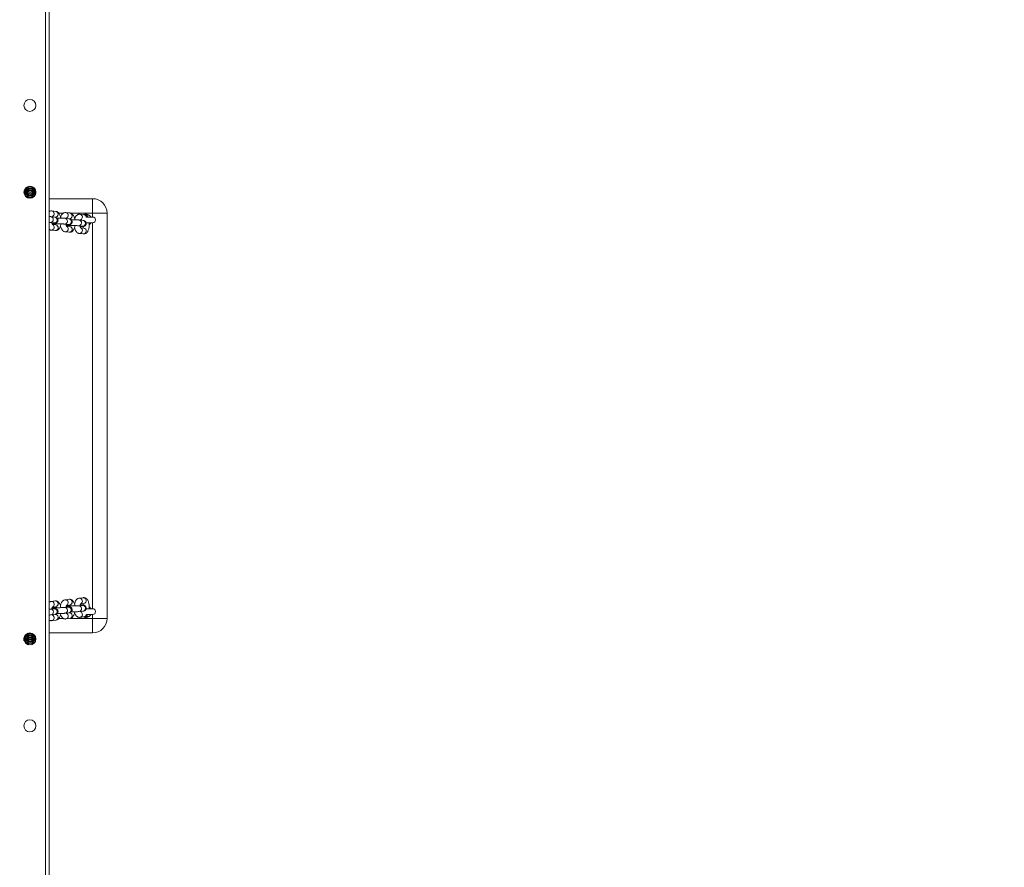
# Model space of a CAD drawing. Units: millimetres. Extents: x 871 to 2336, y 2156 to 3062.
# Drawn here: x 1725 to 1827, y 2643 to 2731 of the extents above; entities that cross this region are included whole.
import ezdxf

# ---------------------------------------------------------------- set-up
doc = ezdxf.new("R2010")
doc.units = ezdxf.units.MM
doc.header["$LTSCALE"] = 130
doc.header["$PDSIZE"] = -1
doc.layers.add('VP-DIM', color=7, linetype='Continuous')
doc.layers.add('VP-EQ', color=7, linetype='Continuous', true_color=0x8a3492)
doc.dimstyles.new('Strefa', dxfattribs={"dimtxt": 14, "dimasz": 20, "dimexe": 20, "dimexo": 50, "dimgap": 20, "dimtad": 0, "dimdec": 0, "dimzin": 0, "dimdsep": 46, "dimtxsty": 'Standard', "dimcen": 0.09, "dimadec": 0, "dimazin": 0, "dimtfac": 1, "dimtdec": 4, "dimtofl": 0, "dimtmove": 0, "dimatfit": 3, "dimfxl": 70, "dimfxlon": 1, "dimtolj": 1, "dimtzin": 0, "dimarcsym": 0})

# ---------------------------------------------------------------- blocks, each defined once
blk = doc.blocks.new('*D20')
at = {"layer": 'Defpoints', "color": 0}
for p in [(1823.09, 2962.81), (1823.09, 2484.81), (1628.88, 2484.35)]:
    blk.add_point(p, dxfattribs=at)
at = {"layer": 'VP-DIM', "color": 0, "lineweight": -2}
for p, q in [((1628.88, 2892.81), (1628.88, 2982.81)), ((1823.09, 2892.81), (1823.09, 2982.81)), ((1648.88, 2962.81), (1689.65, 2962.81)), ((1803.09, 2962.81), (1762.32, 2962.81))]:
    blk.add_line(p, q, dxfattribs=at)
at = {"layer": 'VP-DIM', "color": 0}
for points in [[(1648.88, 2966.15), (1648.88, 2959.48), (1628.88, 2962.81)], [(1803.09, 2959.48), (1803.09, 2966.15), (1823.09, 2962.81)]]:
    blk.add_solid(points, dxfattribs=at)
at = {"layer": 'VP-DIM', "color": 0, "insert": (1725.98, 2962.81), "char_height": 14, "attachment_point": 5}
blk.add_mtext('\\A1;194', dxfattribs=at)
blk = doc.blocks.new('*D22')
at = {"layer": 'Defpoints', "color": 0}
for p in [(1811.97, 2812.99), (1811.96, 2155.72), (2212.07, 2155.72)]:
    blk.add_point(p, dxfattribs=at)
at = {"layer": 'VP-DIM', "color": 0, "lineweight": -2}
for p, q in [((2142.07, 2812.99), (2232.07, 2812.99)), ((2212.07, 2792.99), (2212.07, 2523.02)), ((2212.07, 2175.72), (2212.07, 2445.69)), ((2142.07, 2155.72), (2232.07, 2155.72))]:
    blk.add_line(p, q, dxfattribs=at)
at = {"layer": 'VP-DIM', "color": 0}
for points in [[(2215.4, 2792.99), (2208.73, 2792.99), (2212.07, 2812.99)], [(2208.73, 2175.72), (2215.4, 2175.72), (2212.07, 2155.72)]]:
    blk.add_solid(points, dxfattribs=at)
at = {"layer": 'VP-DIM', "color": 0, "insert": (2212.07, 2484.35), "char_height": 14, "attachment_point": 5, "rotation": 90}
blk.add_mtext('\\A1;657', dxfattribs=at)
blk = doc.blocks.new('wd1424')
at = {"layer": 'VP-EQ', "color": 0, "linetype": 'Continuous', "lineweight": 18}
for p, q in [((1727.6, 2765.67), (1727.6, 2501.06)), ((1728, 2764.07), (1728, 2501.2)), ((1725.38, 2713.48), (1725.41, 2713.48)), ((1725.39, 2713.29), (1725.41, 2713.3)), ((1725.71, 2713.95), (1725.74, 2713.95)), ((1725.73, 2713.97), (1725.73, 2713.92)), ((1725.73, 2713.92), (1725.73, 2713.87)), ((1725.73, 2713.87), (1725.73, 2713.73)), ((1725.73, 2713.87), (1725.73, 2713.87)), ((1725.73, 2713.73), (1725.73, 2713.68)), ((1725.73, 2713.68), (1725.73, 2713.54)), ((1725.73, 2713.68), (1725.73, 2713.68)), ((1725.73, 2713.54), (1725.73, 2713.49)), ((1725.73, 2713.49), (1725.73, 2713.49)), ((1725.73, 2713.49), (1725.73, 2713.36)), ((1725.73, 2713.36), (1725.73, 2713.3)), ((1725.73, 2713.3), (1725.73, 2713.17)), ((1725.73, 2713.3), (1725.73, 2713.3)), ((1725.73, 2713.17), (1725.73, 2713.12)), ((1726.32, 2713.88), (1726.4, 2713.88)), ((1726.33, 2713.92), (1726.33, 2713.94)), ((1726.33, 2713.87), (1726.33, 2713.92)), ((1726.33, 2713.73), (1726.33, 2713.87)), ((1726.33, 2713.87), (1726.33, 2713.87)), ((1726.33, 2713.68), (1726.33, 2713.73)), ((1726.33, 2713.54), (1726.33, 2713.68)), ((1726.33, 2713.68), (1726.33, 2713.68)), ((1726.33, 2713.49), (1726.33, 2713.54)), ((1726.33, 2713.49), (1726.33, 2713.49)), ((1726.33, 2713.36), (1726.33, 2713.49)), ((1726.33, 2713.3), (1726.33, 2713.36)), ((1726.33, 2713.17), (1726.33, 2713.3)), ((1726.33, 2713.3), (1726.33, 2713.3)), ((1726.33, 2713.12), (1726.33, 2713.17)), ((1725.73, 2713.12), (1725.73, 2713.11)), ((1725.73, 2713.11), (1725.73, 2712.98)), ((1725.73, 2712.98), (1725.73, 2712.93)), ((1725.73, 2712.93), (1725.74, 2712.84)), ((1725.73, 2712.93), (1725.73, 2712.93)), ((1725.73, 2712.93), (1725.73, 2712.85)), ((1725.74, 2712.84), (1725.73, 2712.93)), ((1726.33, 2712.93), (1726.32, 2712.88)), ((1726.33, 2713.12), (1726.33, 2713.11)), ((1726.33, 2712.98), (1726.33, 2713.11)), ((1726.33, 2712.93), (1726.33, 2712.98)), ((1726.33, 2712.94), (1726.39, 2712.94)), ((1726.33, 2712.88), (1726.33, 2712.93)), ((1726.33, 2712.93), (1726.33, 2712.93)), ((1726.33, 2712.88), (1726.33, 2712.93)), ((1728, 2712.74), (1732.5, 2712.74)), ((1732.5, 2711.24), (1732.5, 2712.74)), ((1728.68, 2711.43), (1728.27, 2711.48)), ((1729.46, 2711.24), (1728.99, 2711.24)), ((1730.14, 2711.26), (1729.73, 2711.3)), ((1732.5, 2711.24), (1730.2, 2711.24)), ((1731.6, 2711.08), (1731.19, 2711.13)), ((1734, 2711.24), (1732.5, 2711.24)), ((1732.5, 2710.84), (1732.5, 2711.24)), ((1734, 2711.24), (1734, 2669.24)), ((1728.11, 2710.28), (1728.52, 2710.23)), ((1728.15, 2710.28), (1728.11, 2710.28)), ((1728.59, 2710.83), (1728.18, 2710.88)), ((1728.31, 2710.87), (1728.61, 2710.83)), ((1728.33, 2710.07), (1728.57, 2710.05)), ((1728.68, 2710.03), (1728.34, 2710.07)), ((1728.55, 2710.23), (1728.52, 2710.23)), ((1729.57, 2710.11), (1729.98, 2710.06)), ((1729.61, 2710.11), (1729.57, 2710.11)), ((1730.05, 2710.66), (1729.64, 2710.71)), ((1729.77, 2710.69), (1730.07, 2710.66)), ((1731.51, 2710.49), (1731.1, 2710.53)), ((1731.23, 2710.52), (1731.4, 2710.5)), ((1731.82, 2710.24), (1732.5, 2710.24)), ((1732.5, 2710.84), (1731.85, 2710.84)), ((1732.5, 2670.24), (1732.5, 2710.24)), ((1728.2, 2709.48), (1728.61, 2709.43)), ((1729.66, 2709.31), (1730.07, 2709.26)), ((1729.79, 2709.9), (1730.03, 2709.87)), ((1730.14, 2709.86), (1729.8, 2709.9)), ((1730.01, 2710.06), (1729.98, 2710.06)), ((1731.03, 2709.94), (1731.44, 2709.89)), ((1731.07, 2709.94), (1731.03, 2709.94)), ((1731.12, 2709.14), (1731.53, 2709.09)), ((1731.6, 2709.69), (1731.26, 2709.73)), ((1731.47, 2709.89), (1731.44, 2709.89)), ((1731.53, 2671.39), (1731.12, 2671.35)), ((1728.61, 2671.05), (1728.2, 2671)), ((1728.57, 2670.44), (1728.33, 2670.41)), ((1728.34, 2670.41), (1728.68, 2670.45)), ((1729.98, 2670.42), (1729.57, 2670.37)), ((1730.07, 2671.22), (1729.66, 2671.17)), ((1730.03, 2670.61), (1729.79, 2670.58)), ((1729.8, 2670.58), (1730.14, 2670.62)), ((1731.44, 2670.59), (1731.03, 2670.55)), ((1731.26, 2670.76), (1731.6, 2670.8)), ((1728.52, 2670.25), (1728.11, 2670.2)), ((1728.18, 2669.6), (1728.59, 2669.65)), ((1728.61, 2669.65), (1728.31, 2669.62)), ((1729.64, 2669.78), (1730.05, 2669.82)), ((1730.07, 2669.82), (1729.77, 2669.79)), ((1731.1, 2669.95), (1731.51, 2670)), ((1731.19, 2669.35), (1731.6, 2669.4)), ((1731.4, 2669.98), (1731.23, 2669.96)), ((1732.5, 2670.24), (1731.82, 2670.24)), ((1731.85, 2669.64), (1732.5, 2669.64)), ((1732.5, 2669.24), (1732.5, 2669.64)), ((1728.27, 2669.01), (1728.68, 2669.05)), ((1728.99, 2669.24), (1729.46, 2669.24)), ((1729.73, 2669.18), (1730.14, 2669.23)), ((1730.19, 2669.24), (1732.5, 2669.24)), ((1732.5, 2669.24), (1734, 2669.24)), ((1732.5, 2667.74), (1732.5, 2669.24)), ((1725.38, 2666.92), (1725.38, 2667.23)), ((1725.73, 2667.67), (1725.73, 2667.56)), ((1725.73, 2667.56), (1725.73, 2667.5)), ((1725.73, 2667.56), (1725.73, 2667.56)), ((1725.73, 2667.5), (1725.73, 2667.37)), ((1725.73, 2667.37), (1725.73, 2667.31)), ((1725.73, 2667.37), (1725.73, 2667.37)), ((1725.73, 2667.31), (1725.73, 2667.18)), ((1726.33, 2667.56), (1726.31, 2667.65)), ((1726.33, 2667.56), (1726.32, 2667.64)), ((1726.33, 2667.56), (1726.33, 2667.64)), ((1726.33, 2667.5), (1726.33, 2667.56)), ((1726.33, 2667.56), (1726.33, 2667.56)), ((1726.43, 2667.55), (1726.33, 2667.54)), ((1726.33, 2667.37), (1726.33, 2667.5)), ((1726.33, 2667.31), (1726.33, 2667.37)), ((1726.33, 2667.37), (1726.33, 2667.37)), ((1726.33, 2667.18), (1726.33, 2667.31)), ((1732.5, 2667.74), (1728, 2667.74)), ((1725.74, 2666.6), (1725.66, 2666.6)), ((1725.73, 2667.18), (1725.73, 2667.13)), ((1725.73, 2667.18), (1725.73, 2667.18)), ((1725.73, 2667.13), (1725.73, 2666.99)), ((1725.73, 2666.99), (1725.73, 2666.94)), ((1725.73, 2666.99), (1725.73, 2666.99)), ((1725.73, 2666.94), (1725.73, 2666.8)), ((1725.73, 2666.8), (1725.73, 2666.75)), ((1725.73, 2666.8), (1725.73, 2666.8)), ((1725.73, 2666.75), (1725.73, 2666.61)), ((1725.73, 2666.61), (1725.73, 2666.56)), ((1725.73, 2666.61), (1725.73, 2666.61)), ((1725.73, 2666.56), (1725.73, 2666.55)), ((1726.33, 2667.13), (1726.33, 2667.18)), ((1726.33, 2667.18), (1726.33, 2667.18)), ((1726.33, 2666.99), (1726.33, 2667.13)), ((1726.33, 2666.94), (1726.33, 2666.99)), ((1726.33, 2666.99), (1726.33, 2666.99)), ((1726.33, 2666.8), (1726.33, 2666.94)), ((1726.33, 2666.75), (1726.33, 2666.8)), ((1726.33, 2666.8), (1726.33, 2666.8)), ((1726.33, 2666.61), (1726.33, 2666.75)), ((1726.33, 2666.58), (1726.33, 2666.61)), ((1726.33, 2666.61), (1726.33, 2666.61))]:
    blk.add_line(p, q, dxfattribs=at)
at = {"layer": 'VP-EQ', "color": 0, "linetype": 'Continuous', "lineweight": 18, "flags": 128}
for points in [[(1726.58, 2713.65), (1726.54, 2713.68), (1726.53, 2713.68)], [(1726.61, 2713.26), (1726.54, 2713.3), (1726.53, 2713.31)], [(1725.47, 2713.08), (1725.52, 2713.11), (1725.53, 2713.12)], [(1725.77, 2712.83), (1725.75, 2712.88), (1725.73, 2712.98)], [(1726.33, 2712.98), (1726.31, 2712.88), (1726.31, 2712.87)], [(1726.55, 2713.11), (1726.54, 2713.11), (1726.53, 2713.12)], [(1728.33, 2710.08), (1728.42, 2710.1), (1728.45, 2710.11)], [(1731.89, 2710.93), (1731.98, 2710.9), (1732.07, 2710.84)], [(1729.79, 2709.91), (1729.88, 2709.93), (1729.91, 2709.94)], [(1728.45, 2670.37), (1728.42, 2670.38), (1728.33, 2670.4)], [(1729.91, 2670.54), (1729.88, 2670.56), (1729.79, 2670.58)], [(1725.53, 2667.36), (1725.52, 2667.37), (1725.45, 2667.41)], [(1725.76, 2667.69), (1725.75, 2667.66), (1725.73, 2667.56)], [(1725.76, 2667.69), (1725.75, 2667.66), (1725.73, 2667.56)], [(1726.33, 2667.5), (1726.31, 2667.61), (1726.28, 2667.67)], [(1726.53, 2667.36), (1726.54, 2667.37), (1726.56, 2667.39)], [(1726.53, 2667.17), (1726.54, 2667.18), (1726.62, 2667.23)], [(1725.44, 2667.18), (1725.43, 2667.18), (1725.38, 2667.19)], [(1725.44, 2666.99), (1725.43, 2666.99), (1725.38, 2667.01)], [(1725.53, 2666.8), (1725.52, 2666.8), (1725.44, 2666.85)], [(1726.53, 2666.8), (1726.54, 2666.8), (1726.55, 2666.82)]]:
    blk.add_lwpolyline(points, dxfattribs=at)
at = {"layer": 'VP-EQ', "color": 0, "linetype": 'Continuous', "lineweight": 18}
for centre in [(1726, 2722.41), (1726, 2713.41), (1726, 2667.11), (1726, 2658.11)]:
    blk.add_circle(centre, 0.625, dxfattribs=at)
for centre, radius, start, end in [((1725.33, 2713.72), 0.299, 279.0604, 311.0525), ((1725.33, 2713.53), 0.3, 283.734, 310.9826), ((1725.33, 2713.91), 0.3, 286.1667, 310.9814), ((1726.03, 2713.92), 0.3, 180.0677, 359.9323), ((1726.03, 2713.87), 0.3, 180, 0), ((1726.03, 2713.87), 0.3, 180.0677, 359.9323), ((1726.03, 2713.73), 0.3, 180.0494, 359.9506), ((1726.03, 2713.68), 0.3, 180, 0), ((1726.03, 2713.68), 0.3, 180.0616, 359.9384), ((1726.03, 2713.54), 0.3, 180.0616, 359.9384), ((1726.03, 2713.49), 0.3, 180, 0), ((1726.03, 2713.49), 0.3, 180.0677, 359.9323), ((1726.03, 2713.36), 0.3, 180.0677, 359.9323), ((1726.03, 2713.3), 0.3, 180, 0), ((1726.03, 2713.3), 0.3, 180.0494, 359.9506), ((1726.03, 2713.17), 0.3, 180.0616, 359.9384), ((1726.03, 2714.06), 0.3, 195.0269, 339.5118), ((1726.03, 2714.06), 0.3, 195.2746, 339.8499), ((1726.03, 2714.11), 0.3, 204.4377, 331.0576), ((1726.03, 2714.24), 0.3, 230.2153, 306.0088), ((1726.03, 2714.25), 0.3, 230.5263, 305.6827), ((1726.03, 2714.3), 0.301, 250.2371, 289.9235), ((1726.68, 2713.64), 0.21, 224.5427, 254.6403), ((1726.03, 2713.12), 0.3, 180.0616, 359.9384), ((1726.03, 2713.11), 0.3, 180, 0), ((1732.5, 2711.24), 1.5, 0, 90), ((1728.21, 2711.18), 0.303, 293.4009, 79.0489), ((1728.62, 2711.13), 0.301, 266.7284, 79.8168), ((1729.67, 2711.01), 0.303, 293.4231, 79.027), ((1730.08, 2710.96), 0.301, 266.7266, 79.8186), ((1731.13, 2710.83), 0.303, 293.4225, 79.0253), ((1731.8, 2710.54), 0.6, 56.4074, 114.2742), ((1728.12, 2710.58), 0.302, 274.2485, 79.0498), ((1728.53, 2710.53), 0.302, 274.2404, 79.0295), ((1729.58, 2710.41), 0.302, 274.248, 79.0481), ((1729.99, 2710.36), 0.302, 274.2371, 79.0305), ((1731.04, 2710.24), 0.302, 274.2346, 79.0626), ((1731.45, 2710.19), 0.302, 274.2374, 79.0303), ((1731.56, 2710.81), 0.277, 5.8565, 81.7839), ((1732.5, 2710.54), 0.3, 270, 90), ((1728.21, 2709.78), 0.303, 267.2457, 64.1503), ((1728.62, 2709.73), 0.301, 266.7284, 79.8168), ((1729.67, 2709.61), 0.303, 267.2512, 64.1426), ((1730.08, 2709.56), 0.301, 266.7445, 79.8018), ((1731.13, 2709.44), 0.303, 267.2464, 64.1496), ((1731.54, 2709.39), 0.301, 266.7288, 79.8187), ((1731.13, 2671.04), 0.303, 295.8904, 92.2245), ((1731.54, 2671.09), 0.301, 280.1906, 93.2609), ((1728.21, 2670.7), 0.303, 295.8831, 92.2341), ((1728.62, 2670.75), 0.301, 280.1924, 93.2613), ((1729.59, 2670.07), 0.301, 280.2135, 93.1419), ((1729.67, 2670.87), 0.303, 295.886, 92.2312), ((1729.99, 2670.12), 0.301, 280.2148, 93.2389), ((1730.08, 2670.92), 0.301, 280.1814, 93.2734), ((1731.05, 2670.25), 0.301, 280.2058, 93.1507), ((1731.45, 2670.29), 0.301, 280.1997, 93.2528), ((1728.13, 2669.9), 0.301, 280.2089, 93.1498), ((1728.21, 2669.3), 0.303, 281.0146, 66.3983), ((1728.53, 2669.95), 0.301, 280.207, 93.2456), ((1728.62, 2669.35), 0.301, 280.1924, 93.2613), ((1729.67, 2669.48), 0.303, 281.0252, 66.3864), ((1730.08, 2669.52), 0.301, 280.1814, 93.2733), ((1731.13, 2669.65), 0.303, 281.0226, 66.389), ((1731.8, 2669.94), 0.6, 245.7258, 303.5926), ((1731.56, 2669.67), 0.276, 278.1405, 354.2191), ((1731.8, 2669.94), 0.4, 281.7655, 311.9292), ((1732.5, 2669.94), 0.3, 270, 90), ((1732.5, 2669.24), 1.5, 270, 0), ((1725.33, 2666.95), 0.3, 48.0786, 78.2157), ((1726.03, 2667.5), 0.3, 137.5716, 179.962), ((1726.03, 2667.37), 0.3, 0, 180), ((1726.03, 2667.37), 0.3, 0.0646, 179.9354), ((1726.03, 2667.31), 0.3, 0.0555, 179.9445), ((1726.03, 2667.18), 0.3, 0, 180), ((1726.03, 2667.18), 0.3, 0.0646, 179.9354), ((1726.03, 2667.13), 0.3, 0.0586, 179.9414), ((1726.03, 2666.99), 0.3, 0, 180), ((1726.03, 2666.99), 0.3, 0.0555, 179.9445), ((1726.03, 2666.94), 0.3, 0.0646, 179.9354), ((1725.33, 2666.76), 0.301, 48.0926, 77.9812), ((1726.03, 2666.8), 0.3, 0, 180), ((1726.03, 2666.8), 0.3, 0.0555, 179.9445), ((1726.03, 2666.75), 0.3, 0.0646, 179.9354), ((1726.03, 2666.61), 0.3, 0, 180), ((1726.03, 2666.61), 0.3, 0.0646, 179.9354), ((1726.03, 2666.56), 0.3, 3.3636, 179.9441), ((1726.03, 2666.43), 0.3, 27.9513, 157.7462), ((1726.03, 2666.42), 0.3, 26.8705, 157.7152), ((1726.03, 2666.37), 0.3, 35.8261, 148.4301), ((1726.03, 2666.24), 0.3, 64.252, 119.3475), ((1726.03, 2666.24), 0.3, 65.1418, 115.7801), ((1726.73, 2666.76), 0.301, 109.9632, 131.8865)]:
    blk.add_arc(centre, radius, start, end, dxfattribs=at)
for points, knots in [([(1725.38, 2713.41), (1725.4, 2713.4), (1725.44, 2713.4), (1725.54, 2713.39), (1725.64, 2713.39), (1725.71, 2713.39), (1725.73, 2713.39)], [0, 0, 0, 0, 0.212766, 0.528887, 0.861419, 1, 1, 1, 1]), ([(1725.41, 2713.59), (1725.42, 2713.59), (1725.45, 2713.59), (1725.54, 2713.58), (1725.64, 2713.58), (1725.71, 2713.58), (1725.73, 2713.58)], [0, 0, 0, 0, 0.106066, 0.465033, 0.842641, 1, 1, 1, 1]), ([(1725.41, 2713.49), (1725.41, 2713.49), (1725.41, 2713.49), (1725.42, 2713.49), (1725.45, 2713.49), (1725.52, 2713.5), (1725.61, 2713.5), (1725.69, 2713.5), (1725.73, 2713.51)], [0, 0, 0, 0, 0.012956, 0.139223, 0.309532, 0.519625, 0.755818, 1, 1, 1, 1]), ([(1725.41, 2713.3), (1725.41, 2713.3), (1725.41, 2713.3), (1725.42, 2713.3), (1725.45, 2713.3), (1725.52, 2713.31), (1725.61, 2713.31), (1725.69, 2713.32), (1725.73, 2713.32)], [0, 0, 0, 0, 0.012889, 0.138537, 0.308009, 0.517071, 0.752101, 1, 1, 1, 1]), ([(1725.42, 2713.21), (1725.42, 2713.21), (1725.46, 2713.21), (1725.54, 2713.21), (1725.64, 2713.2), (1725.71, 2713.2), (1725.73, 2713.2)], [0, 0, 0, 0, 0.072892, 0.445179, 0.836797, 1, 1, 1, 1]), ([(1725.45, 2713.68), (1725.45, 2713.68), (1725.47, 2713.68), (1725.52, 2713.69), (1725.61, 2713.69), (1725.69, 2713.69), (1725.73, 2713.69)], [0, 0, 0, 0, 0.060658, 0.346477, 0.667805, 1, 1, 1, 1]), ([(1725.46, 2713.12), (1725.48, 2713.12), (1725.52, 2713.12), (1725.61, 2713.13), (1725.69, 2713.13), (1725.73, 2713.13)], [0, 0, 0, 0, 0.2933444, 0.6407978, 1, 1, 1, 1]), ([(1725.51, 2713.77), (1725.52, 2713.77), (1725.56, 2713.77), (1725.64, 2713.77), (1725.71, 2713.76), (1725.73, 2713.76)], [0, 0, 0, 0, 0.178454, 0.758337, 1, 1, 1, 1]), ([(1725.6, 2713.88), (1725.6, 2713.88), (1725.64, 2713.88), (1725.69, 2713.88), (1725.74, 2713.88), (1725.74, 2713.88)], [0, 0, 0, 0, 0.120333, 0.932002, 1, 1, 1, 1]), ([(1726.33, 2713.76), (1726.35, 2713.76), (1726.42, 2713.77), (1726.47, 2713.77), (1726.5, 2713.77)], [0, 0, 0, 0, 0.376768, 1, 1, 1, 1]), ([(1726.33, 2713.69), (1726.36, 2713.69), (1726.43, 2713.69), (1726.51, 2713.69), (1726.55, 2713.68), (1726.56, 2713.68)], [0, 0, 0, 0, 0.3331306, 0.7971062, 1, 1, 1, 1]), ([(1726.33, 2713.58), (1726.35, 2713.58), (1726.42, 2713.58), (1726.51, 2713.58), (1726.57, 2713.58), (1726.59, 2713.59)], [0, 0, 0, 0, 0.2361513, 0.7068278, 1, 1, 1, 1]), ([(1726.33, 2713.51), (1726.36, 2713.5), (1726.43, 2713.5), (1726.52, 2713.5), (1726.59, 2713.49), (1726.61, 2713.49), (1726.61, 2713.49)], [0, 0, 0, 0, 0.253444, 0.606447, 0.950871, 1, 1, 1, 1]), ([(1726.33, 2713.39), (1726.35, 2713.39), (1726.42, 2713.39), (1726.53, 2713.39), (1726.59, 2713.4), (1726.63, 2713.4)], [0, 0, 0, 0, 0.201611, 0.603434, 1, 1, 1, 1]), ([(1726.33, 2713.2), (1726.35, 2713.2), (1726.42, 2713.2), (1726.51, 2713.2), (1726.57, 2713.21), (1726.59, 2713.21)], [0, 0, 0, 0, 0.234752, 0.702628, 1, 1, 1, 1]), ([(1726.33, 2713.13), (1726.36, 2713.13), (1726.43, 2713.13), (1726.51, 2713.12), (1726.54, 2713.12), (1726.55, 2713.12)], [0, 0, 0, 0, 0.345012, 0.825528, 1, 1, 1, 1]), ([(1726.34, 2713.32), (1726.37, 2713.32), (1726.44, 2713.31), (1726.52, 2713.31), (1726.59, 2713.31), (1726.6, 2713.3), (1726.61, 2713.3)], [0, 0, 0, 0, 0.235233, 0.606759, 0.969278, 1, 1, 1, 1]), ([(1725.53, 2713.02), (1725.53, 2713.02), (1725.57, 2713.01), (1725.64, 2713.01), (1725.71, 2713.01), (1725.73, 2713.01)], [0, 0, 0, 0, 0.049397, 0.720383, 1, 1, 1, 1]), ([(1725.6, 2712.94), (1725.61, 2712.94), (1725.64, 2712.94), (1725.69, 2712.94), (1725.73, 2712.94)], [0, 0, 0, 0, 0.100296, 1, 1, 1, 1]), ([(1726.33, 2713.01), (1726.35, 2713.01), (1726.4, 2713.01), (1726.45, 2713.01), (1726.47, 2713.01)], [0, 0, 0, 0, 0.469517, 1, 1, 1, 1]), ([(1728.27, 2711.48), (1728.23, 2711.48), (1728.16, 2711.48), (1728.06, 2711.45), (1728.02, 2711.42), (1728, 2711.41)], [0, 0, 0, 0, 0.3984182, 0.792014, 1, 1, 1, 1]), ([(1729.2, 2710.73), (1729.19, 2710.75), (1729.18, 2710.84), (1729.14, 2710.97), (1729.08, 2711.11), (1729.01, 2711.23), (1728.92, 2711.32), (1728.83, 2711.38), (1728.75, 2711.42), (1728.69, 2711.43), (1728.68, 2711.43)], [0, 0, 0, 0, 0.075112, 0.23678, 0.405133, 0.564041, 0.702401, 0.827474, 0.945428, 1, 1, 1, 1]), ([(1729.73, 2711.3), (1729.69, 2711.3), (1729.62, 2711.31), (1729.51, 2711.27), (1729.42, 2711.22), (1729.34, 2711.14), (1729.27, 2711.05), (1729.21, 2710.94), (1729.19, 2710.86), (1729.18, 2710.82)], [0, 0, 0, 0, 0.138518, 0.275384, 0.408596, 0.546548, 0.697772, 0.86943, 1, 1, 1, 1]), ([(1730.66, 2710.55), (1730.65, 2710.58), (1730.64, 2710.66), (1730.6, 2710.79), (1730.54, 2710.94), (1730.47, 2711.05), (1730.38, 2711.15), (1730.29, 2711.21), (1730.21, 2711.24), (1730.15, 2711.25), (1730.14, 2711.26)], [0, 0, 0, 0, 0.075111, 0.236781, 0.405133, 0.564036, 0.702395, 0.827467, 0.945428, 1, 1, 1, 1]), ([(1731.19, 2711.13), (1731.15, 2711.13), (1731.08, 2711.14), (1730.97, 2711.1), (1730.88, 2711.05), (1730.8, 2710.97), (1730.73, 2710.87), (1730.67, 2710.77), (1730.65, 2710.68), (1730.64, 2710.65)], [0, 0, 0, 0, 0.138523, 0.275361, 0.408559, 0.546568, 0.697786, 0.869438, 1, 1, 1, 1]), ([(1728.18, 2710.88), (1728.17, 2710.88), (1728.12, 2710.88), (1728.07, 2710.89), (1728.01, 2710.89), (1728, 2710.89)], [0, 0, 0, 0, 0.287932, 0.829411, 1, 1, 1, 1]), ([(1728, 2710.29), (1728.02, 2710.29), (1728.06, 2710.29), (1728.09, 2710.28), (1728.11, 2710.28), (1728.11, 2710.28)], [0, 0, 0, 0, 0.311302, 0.847072, 1, 1, 1, 1]), ([(1728.35, 2710.05), (1728.35, 2710.05), (1728.35, 2710.04), (1728.34, 2710.06), (1728.32, 2710.11), (1728.29, 2710.17), (1728.28, 2710.23), (1728.27, 2710.26)], [0, 0, 0, 0, 0.07244, 0.287277, 0.515967, 0.765682, 1, 1, 1, 1]), ([(1728.29, 2710.19), (1728.32, 2710.19), (1728.38, 2710.19), (1728.48, 2710.19), (1728.58, 2710.2), (1728.64, 2710.21), (1728.7, 2710.23), (1728.75, 2710.25), (1728.8, 2710.28), (1728.86, 2710.34), (1728.9, 2710.41), (1728.92, 2710.5), (1728.91, 2710.6), (1728.87, 2710.68), (1728.82, 2710.73), (1728.77, 2710.77), (1728.73, 2710.8), (1728.68, 2710.81), (1728.64, 2710.82), (1728.61, 2710.83), (1728.59, 2710.83), (1728.59, 2710.83)], [0, 0, 0, 0, 0.050199, 0.143564, 0.23968, 0.346392, 0.387693, 0.424277, 0.465092, 0.51161, 0.563869, 0.619577, 0.680522, 0.731023, 0.774934, 0.81415, 0.849567, 0.883661, 0.922475, 0.977582, 1, 1, 1, 1]), ([(1728.31, 2710.87), (1728.31, 2710.87), (1728.32, 2710.9), (1728.33, 2710.92), (1728.33, 2710.92), (1728.33, 2710.92)], [0, 0, 0, 0, 0.1965657, 0.6985755, 1, 1, 1, 1]), ([(1728.35, 2710.11), (1728.35, 2710.11), (1728.35, 2710.11), (1728.37, 2710.11), (1728.42, 2710.12), (1728.5, 2710.12), (1728.61, 2710.12), (1728.74, 2710.13), (1728.88, 2710.13), (1729.02, 2710.13), (1729.17, 2710.13), (1729.3, 2710.12), (1729.42, 2710.12), (1729.5, 2710.12), (1729.55, 2710.11), (1729.57, 2710.11), (1729.57, 2710.11)], [0, 0, 0, 0, 0.024957, 0.076372, 0.141741, 0.218521, 0.301522, 0.387391, 0.474522, 0.562166, 0.649946, 0.737472, 0.824334, 0.909756, 0.979963, 1, 1, 1, 1]), ([(1728.52, 2710.23), (1728.52, 2710.23), (1728.53, 2710.23), (1728.53, 2710.23), (1728.53, 2710.23)], [0, 0, 0, 0, 0.811837, 1, 1, 1, 1]), ([(1728.59, 2710.12), (1728.59, 2710.11), (1728.58, 2710.07), (1728.57, 2710.05), (1728.57, 2710.04)], [0, 0, 0, 0, 0.491284, 1, 1, 1, 1]), ([(1728.61, 2709.43), (1728.64, 2709.43), (1728.72, 2709.43), (1728.83, 2709.46), (1728.92, 2709.52), (1729, 2709.59), (1729.07, 2709.69), (1729.13, 2709.81), (1729.18, 2709.96), (1729.2, 2710.07), (1729.21, 2710.13)], [0, 0, 0, 0, 0.111342, 0.221346, 0.328422, 0.439309, 0.560888, 0.698902, 0.850263, 1, 1, 1, 1]), ([(1729.64, 2710.71), (1729.63, 2710.71), (1729.59, 2710.71), (1729.5, 2710.72), (1729.38, 2710.72), (1729.24, 2710.73), (1729.09, 2710.73), (1728.95, 2710.73), (1728.86, 2710.73), (1728.82, 2710.73)], [0, 0, 0, 0, 0.0841648, 0.2424432, 0.4092019, 0.5687411, 0.7259441, 0.8823278, 1, 1, 1, 1]), ([(1729.81, 2709.87), (1729.81, 2709.87), (1729.81, 2709.87), (1729.8, 2709.89), (1729.78, 2709.93), (1729.75, 2710), (1729.74, 2710.06), (1729.73, 2710.09)], [0, 0, 0, 0, 0.072438, 0.28735, 0.515946, 0.765669, 1, 1, 1, 1]), ([(1729.75, 2710.01), (1729.78, 2710.01), (1729.84, 2710.02), (1729.94, 2710.02), (1730.04, 2710.03), (1730.1, 2710.04), (1730.16, 2710.05), (1730.21, 2710.07), (1730.26, 2710.11), (1730.32, 2710.16), (1730.36, 2710.24), (1730.38, 2710.33), (1730.37, 2710.42), (1730.33, 2710.5), (1730.28, 2710.56), (1730.23, 2710.6), (1730.19, 2710.63), (1730.14, 2710.64), (1730.1, 2710.65), (1730.07, 2710.65), (1730.05, 2710.66), (1730.05, 2710.66)], [0, 0, 0, 0, 0.050205, 0.143568, 0.239686, 0.346389, 0.387693, 0.42429, 0.46508, 0.511593, 0.563851, 0.61956, 0.680505, 0.731005, 0.774964, 0.814174, 0.849566, 0.883665, 0.922479, 0.977589, 1, 1, 1, 1]), ([(1729.77, 2710.69), (1729.77, 2710.7), (1729.78, 2710.73), (1729.79, 2710.74), (1729.79, 2710.74), (1729.79, 2710.74)], [0, 0, 0, 0, 0.1965735, 0.6985694, 1, 1, 1, 1]), ([(1731.1, 2710.53), (1731.09, 2710.53), (1731.05, 2710.54), (1730.96, 2710.54), (1730.84, 2710.55), (1730.7, 2710.55), (1730.55, 2710.56), (1730.41, 2710.56), (1730.32, 2710.56), (1730.28, 2710.56)], [0, 0, 0, 0, 0.08416, 0.242437, 0.409197, 0.568738, 0.725954, 0.88234, 1, 1, 1, 1]), ([(1731.21, 2709.84), (1731.24, 2709.84), (1731.31, 2709.84), (1731.4, 2709.85), (1731.5, 2709.86), (1731.56, 2709.87), (1731.62, 2709.88), (1731.67, 2709.9), (1731.72, 2709.94), (1731.78, 2709.99), (1731.82, 2710.07), (1731.84, 2710.16), (1731.83, 2710.25), (1731.79, 2710.33), (1731.74, 2710.39), (1731.69, 2710.43), (1731.65, 2710.45), (1731.6, 2710.47), (1731.56, 2710.48), (1731.53, 2710.48), (1731.51, 2710.48), (1731.51, 2710.49)], [0, 0, 0, 0, 0.0502, 0.143565, 0.239684, 0.346392, 0.387693, 0.424296, 0.465111, 0.511589, 0.563845, 0.619555, 0.6805, 0.731001, 0.774962, 0.814172, 0.849565, 0.883659, 0.922474, 0.977585, 1, 1, 1, 1]), ([(1731.23, 2710.52), (1731.23, 2710.53), (1731.24, 2710.55), (1731.25, 2710.57), (1731.25, 2710.57), (1731.25, 2710.57)], [0, 0, 0, 0, 0.2298576, 0.711057, 1, 1, 1, 1]), ([(1731.53, 2709.09), (1731.56, 2709.09), (1731.64, 2709.09), (1731.75, 2709.12), (1731.84, 2709.17), (1731.92, 2709.25), (1731.99, 2709.35), (1732.05, 2709.47), (1732.1, 2709.62), (1732.13, 2709.78), (1732.14, 2709.95), (1732.15, 2710.11), (1732.14, 2710.21), (1732.13, 2710.25)], [0, 0, 0, 0, 0.07993, 0.158892, 0.235772, 0.315375, 0.402635, 0.501712, 0.610371, 0.718106, 0.822963, 0.926205, 1, 1, 1, 1]), ([(1731.95, 2710.84), (1731.94, 2710.85), (1731.91, 2710.9), (1731.84, 2710.97), (1731.75, 2711.04), (1731.67, 2711.07), (1731.61, 2711.08), (1731.6, 2711.08)], [0, 0, 0, 0, 0.128934, 0.4054, 0.65523, 0.890915, 1, 1, 1, 1]), ([(1731.75, 2711.03), (1731.77, 2711.03), (1731.9, 2711.03), (1732.03, 2711.04), (1732.13, 2711.04)], [0, 0, 0, 0, 0.159051, 1, 1, 1, 1]), ([(1732.13, 2711.04), (1732.17, 2711.02), (1732.22, 2710.97), (1732.28, 2710.91), (1732.31, 2710.86), (1732.33, 2710.83), (1732.33, 2710.83), (1732.33, 2710.83)], [0, 0, 0, 0, 0.323117, 0.537339, 0.713283, 0.862527, 1, 1, 1, 1]), ([(1732.33, 2710.25), (1732.33, 2710.25), (1732.33, 2710.25), (1732.32, 2710.24), (1732.3, 2710.21), (1732.27, 2710.17), (1732.22, 2710.1), (1732.16, 2710.06), (1732.13, 2710.04)], [0, 0, 0, 0, 0.048337, 0.186085, 0.326161, 0.483075, 0.712938, 1, 1, 1, 1]), ([(1728, 2709.56), (1728.02, 2709.55), (1728.06, 2709.52), (1728.13, 2709.49), (1728.18, 2709.48), (1728.2, 2709.48)], [0, 0, 0, 0, 0.27438, 0.770455, 1, 1, 1, 1]), ([(1729.16, 2709.92), (1729.17, 2709.87), (1729.2, 2709.76), (1729.25, 2709.63), (1729.33, 2709.51), (1729.41, 2709.42), (1729.51, 2709.35), (1729.59, 2709.32), (1729.64, 2709.31), (1729.66, 2709.31)], [0, 0, 0, 0, 0.160183, 0.345426, 0.520309, 0.67255, 0.810152, 0.939936, 1, 1, 1, 1]), ([(1729.81, 2709.94), (1729.81, 2709.94), (1729.81, 2709.94), (1729.83, 2709.94), (1729.88, 2709.94), (1729.96, 2709.95), (1730.07, 2709.95), (1730.2, 2709.96), (1730.34, 2709.96), (1730.48, 2709.96), (1730.63, 2709.96), (1730.76, 2709.95), (1730.88, 2709.95), (1730.96, 2709.94), (1731.01, 2709.94), (1731.03, 2709.94), (1731.03, 2709.94)], [0, 0, 0, 0, 0.024956, 0.076373, 0.141742, 0.218518, 0.301524, 0.387394, 0.474517, 0.562168, 0.649948, 0.737474, 0.824339, 0.909753, 0.979963, 1, 1, 1, 1]), ([(1729.98, 2710.06), (1729.98, 2710.06), (1729.99, 2710.06), (1729.99, 2710.06), (1729.99, 2710.06)], [0, 0, 0, 0, 0.811851, 1, 1, 1, 1]), ([(1730.05, 2709.95), (1730.05, 2709.93), (1730.04, 2709.9), (1730.03, 2709.88), (1730.03, 2709.87)], [0, 0, 0, 0, 0.491293, 1, 1, 1, 1]), ([(1730.07, 2709.26), (1730.1, 2709.26), (1730.18, 2709.26), (1730.29, 2709.29), (1730.38, 2709.35), (1730.46, 2709.42), (1730.53, 2709.52), (1730.59, 2709.64), (1730.64, 2709.79), (1730.66, 2709.9), (1730.67, 2709.95)], [0, 0, 0, 0, 0.111342, 0.221329, 0.328391, 0.439276, 0.560848, 0.698848, 0.850199, 1, 1, 1, 1]), ([(1730.62, 2709.74), (1730.63, 2709.7), (1730.66, 2709.59), (1730.71, 2709.46), (1730.79, 2709.34), (1730.87, 2709.25), (1730.97, 2709.18), (1731.05, 2709.15), (1731.1, 2709.14), (1731.12, 2709.14)], [0, 0, 0, 0, 0.1601822, 0.3454593, 0.5203003, 0.6725657, 0.810143, 0.9399473, 1, 1, 1, 1]), ([(1731.27, 2709.7), (1731.27, 2709.7), (1731.27, 2709.7), (1731.26, 2709.72), (1731.24, 2709.76), (1731.21, 2709.83), (1731.2, 2709.89), (1731.19, 2709.92)], [0, 0, 0, 0, 0.072433, 0.287332, 0.515999, 0.765657, 1, 1, 1, 1]), ([(1731.44, 2709.89), (1731.44, 2709.89), (1731.45, 2709.89), (1731.45, 2709.89), (1731.45, 2709.89)], [0, 0, 0, 0, 0.8118462, 1, 1, 1, 1]), ([(1731.53, 2709.86), (1731.53, 2709.85), (1731.52, 2709.8), (1731.51, 2709.74), (1731.49, 2709.71), (1731.49, 2709.7)], [0, 0, 0, 0, 0.204353, 0.721934, 1, 1, 1, 1]), ([(1731.12, 2671.35), (1731.08, 2671.34), (1731.01, 2671.32), (1730.92, 2671.27), (1730.83, 2671.2), (1730.76, 2671.1), (1730.7, 2670.99), (1730.65, 2670.86), (1730.63, 2670.77), (1730.62, 2670.74)], [0, 0, 0, 0, 0.130868, 0.26011, 0.394052, 0.541042, 0.707893, 0.89066, 1, 1, 1, 1]), ([(1732.14, 2670.24), (1732.14, 2670.24), (1732.14, 2670.29), (1732.15, 2670.41), (1732.14, 2670.58), (1732.12, 2670.75), (1732.08, 2670.91), (1732.03, 2671.06), (1731.96, 2671.18), (1731.88, 2671.27), (1731.79, 2671.34), (1731.69, 2671.38), (1731.6, 2671.4), (1731.54, 2671.39), (1731.53, 2671.39)], [0, 0, 0, 0, 0.002244, 0.105512, 0.208573, 0.312472, 0.418629, 0.529234, 0.633323, 0.723903, 0.805869, 0.883905, 0.96066, 1, 1, 1, 1]), ([(1728.2, 2671), (1728.16, 2670.99), (1728.09, 2670.98), (1728.03, 2670.94), (1728, 2670.92)], [0, 0, 0, 0, 0.505049, 1, 1, 1, 1]), ([(1728.28, 2670.22), (1728.28, 2670.24), (1728.29, 2670.3), (1728.32, 2670.37), (1728.34, 2670.42), (1728.35, 2670.44), (1728.35, 2670.44), (1728.35, 2670.44)], [0, 0, 0, 0, 0.189217, 0.469953, 0.704059, 0.921982, 1, 1, 1, 1]), ([(1728.59, 2669.65), (1728.6, 2669.65), (1728.63, 2669.66), (1728.67, 2669.67), (1728.72, 2669.68), (1728.77, 2669.71), (1728.83, 2669.75), (1728.88, 2669.82), (1728.91, 2669.9), (1728.91, 2669.99), (1728.89, 2670.08), (1728.85, 2670.15), (1728.8, 2670.2), (1728.75, 2670.23), (1728.71, 2670.25), (1728.67, 2670.27), (1728.63, 2670.27), (1728.57, 2670.28), (1728.49, 2670.29), (1728.39, 2670.29), (1728.32, 2670.3), (1728.29, 2670.3)], [0, 0, 0, 0, 0.050487, 0.099886, 0.146803, 0.184849, 0.228069, 0.277479, 0.331784, 0.388133, 0.444096, 0.491495, 0.533341, 0.570847, 0.605173, 0.639526, 0.683267, 0.751696, 0.846445, 0.936677, 1, 1, 1, 1]), ([(1729.57, 2670.37), (1729.56, 2670.37), (1729.54, 2670.37), (1729.48, 2670.37), (1729.39, 2670.36), (1729.27, 2670.36), (1729.14, 2670.35), (1728.99, 2670.35), (1728.85, 2670.35), (1728.71, 2670.36), (1728.58, 2670.36), (1728.47, 2670.36), (1728.4, 2670.37), (1728.35, 2670.37), (1728.35, 2670.37), (1728.35, 2670.37)], [0, 0, 0, 0, 0.044873, 0.11698, 0.196748, 0.281213, 0.367732, 0.455138, 0.542894, 0.630621, 0.717952, 0.804373, 0.888799, 0.953882, 1, 1, 1, 1]), ([(1728.57, 2670.44), (1728.57, 2670.43), (1728.58, 2670.41), (1728.59, 2670.38), (1728.59, 2670.36)], [0, 0, 0, 0, 0.438317, 1, 1, 1, 1]), ([(1729.2, 2670.36), (1729.2, 2670.37), (1729.19, 2670.44), (1729.16, 2670.57), (1729.11, 2670.71), (1729.04, 2670.83), (1728.96, 2670.93), (1728.87, 2671), (1728.77, 2671.04), (1728.68, 2671.05), (1728.62, 2671.05), (1728.61, 2671.05)], [0, 0, 0, 0, 0.04176, 0.189683, 0.343874, 0.488949, 0.615198, 0.72942, 0.838197, 0.945171, 1, 1, 1, 1]), ([(1729.66, 2671.17), (1729.62, 2671.17), (1729.55, 2671.15), (1729.46, 2671.1), (1729.37, 2671.03), (1729.3, 2670.93), (1729.24, 2670.81), (1729.19, 2670.69), (1729.17, 2670.6), (1729.16, 2670.57)], [0, 0, 0, 0, 0.130855, 0.260113, 0.394033, 0.541014, 0.707896, 0.89062, 1, 1, 1, 1]), ([(1729.74, 2670.39), (1729.74, 2670.42), (1729.75, 2670.47), (1729.78, 2670.54), (1729.8, 2670.59), (1729.81, 2670.61), (1729.81, 2670.61), (1729.81, 2670.61)], [0, 0, 0, 0, 0.189228, 0.469908, 0.704033, 0.921979, 1, 1, 1, 1]), ([(1730.05, 2669.82), (1730.06, 2669.83), (1730.09, 2669.83), (1730.13, 2669.84), (1730.18, 2669.85), (1730.23, 2669.88), (1730.29, 2669.93), (1730.34, 2669.99), (1730.37, 2670.07), (1730.37, 2670.17), (1730.35, 2670.25), (1730.31, 2670.32), (1730.26, 2670.37), (1730.21, 2670.41), (1730.17, 2670.43), (1730.13, 2670.44), (1730.09, 2670.45), (1730.03, 2670.45), (1729.95, 2670.46), (1729.85, 2670.47), (1729.78, 2670.47), (1729.75, 2670.47)], [0, 0, 0, 0, 0.050483, 0.099883, 0.146806, 0.18484, 0.228078, 0.277492, 0.331795, 0.388116, 0.444077, 0.49148, 0.533346, 0.570853, 0.605173, 0.639526, 0.683267, 0.751695, 0.846444, 0.936677, 1, 1, 1, 1]), ([(1731.03, 2670.55), (1731.02, 2670.54), (1731, 2670.54), (1730.94, 2670.54), (1730.85, 2670.53), (1730.73, 2670.53), (1730.6, 2670.53), (1730.45, 2670.53), (1730.31, 2670.53), (1730.17, 2670.53), (1730.04, 2670.53), (1729.93, 2670.54), (1729.86, 2670.54), (1729.81, 2670.55), (1729.81, 2670.55), (1729.81, 2670.55)], [0, 0, 0, 0, 0.044869, 0.116978, 0.196752, 0.281216, 0.367734, 0.455141, 0.542889, 0.630623, 0.717954, 0.804374, 0.8888, 0.953883, 1, 1, 1, 1]), ([(1729.99, 2670.42), (1729.99, 2670.42), (1729.99, 2670.42), (1729.98, 2670.42), (1729.98, 2670.42)], [0, 0, 0, 0, 0.728968, 1, 1, 1, 1]), ([(1730.03, 2670.61), (1730.03, 2670.6), (1730.04, 2670.58), (1730.05, 2670.55), (1730.05, 2670.53)], [0, 0, 0, 0, 0.438306, 1, 1, 1, 1]), ([(1730.66, 2670.53), (1730.66, 2670.54), (1730.65, 2670.62), (1730.62, 2670.74), (1730.57, 2670.88), (1730.5, 2671), (1730.42, 2671.1), (1730.33, 2671.17), (1730.23, 2671.21), (1730.14, 2671.23), (1730.08, 2671.22), (1730.07, 2671.22)], [0, 0, 0, 0, 0.041722, 0.18968, 0.343839, 0.488948, 0.615172, 0.729408, 0.838186, 0.945169, 1, 1, 1, 1]), ([(1731.2, 2670.56), (1731.2, 2670.59), (1731.21, 2670.65), (1731.24, 2670.72), (1731.26, 2670.76), (1731.27, 2670.78), (1731.27, 2670.78), (1731.27, 2670.78)], [0, 0, 0, 0, 0.189217, 0.469953, 0.704059, 0.921982, 1, 1, 1, 1]), ([(1731.51, 2670), (1731.52, 2670), (1731.55, 2670), (1731.59, 2670.01), (1731.64, 2670.02), (1731.69, 2670.05), (1731.75, 2670.1), (1731.8, 2670.16), (1731.83, 2670.25), (1731.83, 2670.34), (1731.81, 2670.43), (1731.77, 2670.49), (1731.72, 2670.54), (1731.67, 2670.58), (1731.63, 2670.6), (1731.59, 2670.61), (1731.55, 2670.62), (1731.49, 2670.62), (1731.41, 2670.63), (1731.32, 2670.64), (1731.24, 2670.64), (1731.21, 2670.64)], [0, 0, 0, 0, 0.050486, 0.099885, 0.146802, 0.184847, 0.228067, 0.277476, 0.331782, 0.38813, 0.444093, 0.491491, 0.533336, 0.570858, 0.605174, 0.639532, 0.683269, 0.7517, 0.846446, 0.936678, 1, 1, 1, 1]), ([(1731.45, 2670.6), (1731.45, 2670.59), (1731.45, 2670.59), (1731.44, 2670.59), (1731.44, 2670.59)], [0, 0, 0, 0, 0.728978, 1, 1, 1, 1]), ([(1731.49, 2670.78), (1731.49, 2670.78), (1731.5, 2670.75), (1731.52, 2670.69), (1731.53, 2670.64), (1731.53, 2670.62)], [0, 0, 0, 0, 0.2423754, 0.7098779, 1, 1, 1, 1]), ([(1732.13, 2670.44), (1732.17, 2670.42), (1732.22, 2670.37), (1732.28, 2670.31), (1732.31, 2670.26), (1732.33, 2670.23), (1732.33, 2670.23), (1732.33, 2670.23)], [0, 0, 0, 0, 0.3231832, 0.5373144, 0.7133268, 0.8625154, 1, 1, 1, 1]), ([(1728.11, 2670.2), (1728.1, 2670.2), (1728.08, 2670.2), (1728.04, 2670.19), (1728.01, 2670.19), (1728, 2670.19)], [0, 0, 0, 0, 0.33868, 0.882916, 1, 1, 1, 1]), ([(1728, 2669.59), (1728.01, 2669.59), (1728.05, 2669.59), (1728.11, 2669.6), (1728.16, 2669.6), (1728.18, 2669.6)], [0, 0, 0, 0, 0.077751, 0.62558, 1, 1, 1, 1]), ([(1728.33, 2669.57), (1728.33, 2669.57), (1728.33, 2669.57), (1728.32, 2669.58), (1728.31, 2669.61), (1728.31, 2669.62)], [0, 0, 0, 0, 0.273772, 0.769848, 1, 1, 1, 1]), ([(1728.53, 2670.25), (1728.53, 2670.25), (1728.53, 2670.25), (1728.52, 2670.25), (1728.52, 2670.25)], [0, 0, 0, 0, 0.728992, 1, 1, 1, 1]), ([(1728.68, 2669.05), (1728.71, 2669.06), (1728.78, 2669.08), (1728.88, 2669.13), (1728.96, 2669.2), (1729.04, 2669.3), (1729.1, 2669.41), (1729.15, 2669.56), (1729.19, 2669.68), (1729.19, 2669.75), (1729.2, 2669.76)], [0, 0, 0, 0, 0.1186106, 0.2357647, 0.3571766, 0.4903762, 0.6416463, 0.8073041, 0.9713221, 1, 1, 1, 1]), ([(1728.82, 2669.75), (1728.86, 2669.75), (1728.94, 2669.75), (1729.07, 2669.75), (1729.22, 2669.76), (1729.36, 2669.76), (1729.48, 2669.76), (1729.58, 2669.77), (1729.62, 2669.78), (1729.64, 2669.78)], [0, 0, 0, 0, 0.1012, 0.257509, 0.413907, 0.57076, 0.728869, 0.889924, 1, 1, 1, 1]), ([(1729.18, 2669.66), (1729.19, 2669.61), (1729.22, 2669.51), (1729.29, 2669.4), (1729.37, 2669.3), (1729.46, 2669.23), (1729.57, 2669.19), (1729.66, 2669.17), (1729.71, 2669.18), (1729.73, 2669.18)], [0, 0, 0, 0, 0.184784, 0.365068, 0.521914, 0.663825, 0.798975, 0.931877, 1, 1, 1, 1]), ([(1729.79, 2669.74), (1729.79, 2669.74), (1729.79, 2669.74), (1729.78, 2669.75), (1729.77, 2669.78), (1729.77, 2669.79)], [0, 0, 0, 0, 0.2738095, 0.769953, 1, 1, 1, 1]), ([(1730.14, 2669.23), (1730.17, 2669.23), (1730.24, 2669.25), (1730.34, 2669.3), (1730.42, 2669.37), (1730.5, 2669.47), (1730.56, 2669.59), (1730.61, 2669.73), (1730.65, 2669.85), (1730.65, 2669.92), (1730.66, 2669.93)], [0, 0, 0, 0, 0.118614, 0.235783, 0.357166, 0.490402, 0.641673, 0.807303, 0.971363, 1, 1, 1, 1]), ([(1730.28, 2669.93), (1730.32, 2669.93), (1730.4, 2669.93), (1730.53, 2669.93), (1730.68, 2669.93), (1730.82, 2669.93), (1730.94, 2669.94), (1731.04, 2669.94), (1731.08, 2669.95), (1731.1, 2669.95)], [0, 0, 0, 0, 0.101189, 0.257511, 0.413899, 0.570764, 0.728867, 0.889923, 1, 1, 1, 1]), ([(1730.64, 2669.83), (1730.65, 2669.78), (1730.68, 2669.69), (1730.75, 2669.57), (1730.83, 2669.47), (1730.92, 2669.4), (1731.03, 2669.36), (1731.12, 2669.35), (1731.17, 2669.35), (1731.19, 2669.35)], [0, 0, 0, 0, 0.184818, 0.365063, 0.521913, 0.663814, 0.798962, 0.931879, 1, 1, 1, 1]), ([(1731.25, 2669.91), (1731.25, 2669.91), (1731.25, 2669.91), (1731.24, 2669.93), (1731.23, 2669.95), (1731.23, 2669.96)], [0, 0, 0, 0, 0.262062, 0.736995, 1, 1, 1, 1]), ([(1731.6, 2669.4), (1731.63, 2669.41), (1731.7, 2669.42), (1731.8, 2669.47), (1731.88, 2669.55), (1731.93, 2669.6), (1731.95, 2669.64), (1731.95, 2669.64)], [0, 0, 0, 0, 0.239658, 0.476362, 0.721673, 0.990865, 1, 1, 1, 1]), ([(1732.13, 2669.44), (1732.03, 2669.45), (1731.9, 2669.45), (1731.77, 2669.45), (1731.75, 2669.45)], [0, 0, 0, 0, 0.829324, 1, 1, 1, 1]), ([(1732.33, 2669.65), (1732.33, 2669.65), (1732.33, 2669.65), (1732.32, 2669.64), (1732.3, 2669.61), (1732.27, 2669.57), (1732.22, 2669.5), (1732.16, 2669.46), (1732.13, 2669.44)], [0, 0, 0, 0, 0.048332, 0.186053, 0.326071, 0.483066, 0.712933, 1, 1, 1, 1]), ([(1728, 2669.07), (1728, 2669.07), (1728.03, 2669.04), (1728.11, 2669.02), (1728.2, 2669), (1728.25, 2669.01), (1728.27, 2669.01)], [0, 0, 0, 0, 0.02775, 0.418581, 0.802977, 1, 1, 1, 1]), ([(1725.73, 2667.35), (1725.7, 2667.35), (1725.63, 2667.36), (1725.53, 2667.36), (1725.46, 2667.37), (1725.42, 2667.37), (1725.41, 2667.37), (1725.41, 2667.37)], [0, 0, 0, 0, 0.183043, 0.437996, 0.686752, 0.87561, 1, 1, 1, 1]), ([(1725.73, 2667.28), (1725.71, 2667.28), (1725.63, 2667.28), (1725.53, 2667.28), (1725.45, 2667.27), (1725.41, 2667.27), (1725.41, 2667.27)], [0, 0, 0, 0, 0.180875, 0.541376, 0.907659, 1, 1, 1, 1]), ([(1725.73, 2667.47), (1725.71, 2667.47), (1725.63, 2667.47), (1725.56, 2667.47), (1725.51, 2667.46), (1725.5, 2667.46)], [0, 0, 0, 0, 0.273445, 0.818436, 1, 1, 1, 1]), ([(1725.73, 2667.54), (1725.7, 2667.54), (1725.63, 2667.54), (1725.58, 2667.55), (1725.56, 2667.55)], [0, 0, 0, 0, 0.476297, 1, 1, 1, 1]), ([(1726.5, 2667.47), (1726.47, 2667.47), (1726.41, 2667.47), (1726.35, 2667.47), (1726.33, 2667.47)], [0, 0, 0, 0, 0.680876, 1, 1, 1, 1]), ([(1726.56, 2667.36), (1726.56, 2667.36), (1726.52, 2667.36), (1726.45, 2667.36), (1726.37, 2667.36), (1726.33, 2667.35)], [0, 0, 0, 0, 0.151934, 0.56891, 1, 1, 1, 1]), ([(1726.59, 2667.27), (1726.57, 2667.27), (1726.51, 2667.28), (1726.42, 2667.28), (1726.35, 2667.28), (1726.33, 2667.28)], [0, 0, 0, 0, 0.322623, 0.800748, 1, 1, 1, 1]), ([(1725.73, 2667.1), (1725.71, 2667.09), (1725.63, 2667.09), (1725.53, 2667.09), (1725.44, 2667.08), (1725.4, 2667.08), (1725.38, 2667.08)], [0, 0, 0, 0, 0.162149, 0.485319, 0.813673, 1, 1, 1, 1]), ([(1725.72, 2667.17), (1725.69, 2667.17), (1725.62, 2667.17), (1725.53, 2667.17), (1725.46, 2667.18), (1725.42, 2667.18), (1725.41, 2667.18), (1725.41, 2667.18)], [0, 0, 0, 0, 0.164981, 0.42557, 0.679823, 0.87286, 1, 1, 1, 1]), ([(1725.73, 2666.98), (1725.7, 2666.98), (1725.63, 2666.98), (1725.53, 2666.98), (1725.46, 2666.99), (1725.42, 2666.99), (1725.41, 2666.99), (1725.41, 2666.99)], [0, 0, 0, 0, 0.183045, 0.438, 0.686751, 0.875613, 1, 1, 1, 1]), ([(1725.73, 2666.91), (1725.71, 2666.91), (1725.63, 2666.9), (1725.53, 2666.9), (1725.45, 2666.9), (1725.42, 2666.89), (1725.42, 2666.89)], [0, 0, 0, 0, 0.189368, 0.566787, 0.950265, 1, 1, 1, 1]), ([(1725.73, 2666.79), (1725.7, 2666.79), (1725.63, 2666.79), (1725.54, 2666.8), (1725.49, 2666.8), (1725.47, 2666.8)], [0, 0, 0, 0, 0.284563, 0.68092, 1, 1, 1, 1]), ([(1725.73, 2666.72), (1725.71, 2666.72), (1725.63, 2666.72), (1725.57, 2666.71), (1725.53, 2666.71)], [0, 0, 0, 0, 0.334751, 1, 1, 1, 1]), ([(1726.34, 2666.6), (1726.34, 2666.6), (1726.33, 2666.6), (1726.32, 2666.6), (1726.32, 2666.6)], [0, 0, 0, 0, 0.647847, 1, 1, 1, 1]), ([(1726.61, 2667.18), (1726.61, 2667.18), (1726.59, 2667.18), (1726.54, 2667.17), (1726.45, 2667.17), (1726.37, 2667.17), (1726.33, 2667.17)], [0, 0, 0, 0, 0.051432, 0.340062, 0.664541, 1, 1, 1, 1]), ([(1726.61, 2667.08), (1726.58, 2667.09), (1726.52, 2667.09), (1726.42, 2667.09), (1726.35, 2667.09), (1726.33, 2667.1)], [0, 0, 0, 0, 0.381995, 0.818211, 1, 1, 1, 1]), ([(1726.6, 2666.99), (1726.6, 2666.99), (1726.59, 2666.99), (1726.54, 2666.99), (1726.45, 2666.98), (1726.37, 2666.98), (1726.33, 2666.98)], [0, 0, 0, 0, 0.014129, 0.314106, 0.651348, 1, 1, 1, 1]), ([(1726.58, 2666.9), (1726.56, 2666.9), (1726.51, 2666.9), (1726.42, 2666.9), (1726.35, 2666.91), (1726.33, 2666.91)], [0, 0, 0, 0, 0.292412, 0.79186, 1, 1, 1, 1]), ([(1726.6, 2666.8), (1726.6, 2666.8), (1726.59, 2666.8), (1726.54, 2666.8), (1726.45, 2666.79), (1726.37, 2666.79), (1726.33, 2666.79)], [0, 0, 0, 0, 0.0041464, 0.3071604, 0.6478158, 1, 1, 1, 1]), ([(1726.47, 2666.71), (1726.44, 2666.72), (1726.4, 2666.72), (1726.35, 2666.72), (1726.33, 2666.72)], [0, 0, 0, 0, 0.590208, 1, 1, 1, 1])]:
    blk.add_open_spline(points, degree=3, knots=knots, dxfattribs=at)
blk = doc.blocks.new('wd1424 2d')
at = {"layer": 'VP-EQ', "color": 0}
blk.add_blockref('wd1424', (0, 0), dxfattribs=at)

msp = doc.modelspace()

# ---------------------------------------------------------------- block references
at = {"layer": 'VP-EQ', "color": 0}
msp.add_blockref('wd1424 2d', (0, 0), dxfattribs=at)

# ---------------------------------------------------------------- dimensions: what is measured, and where the dimension line sits
at = {"layer": 'VP-DIM', "color": 0}
dim = msp.add_linear_dim(base=(1823.09, 2962.81), p1=(1628.88, 2484.35, 0), p2=(1823.09, 2484.81, 0), dimstyle='Strefa', dxfattribs=at)
dim.commit()
dim.dimension.update_dxf_attribs({"geometry": '*D20', "text_midpoint": (1725.98, 2962.81)})
dim = msp.add_linear_dim(base=(2212.07, 2155.72), p1=(1811.97, 2812.99), p2=(1811.96, 2155.72), angle=90, dimstyle='Strefa', dxfattribs=at)
dim.commit()
dim.dimension.update_dxf_attribs({"geometry": '*D22', "text_midpoint": (2212.07, 2484.35)})

doc.saveas('drawing.dxf')
